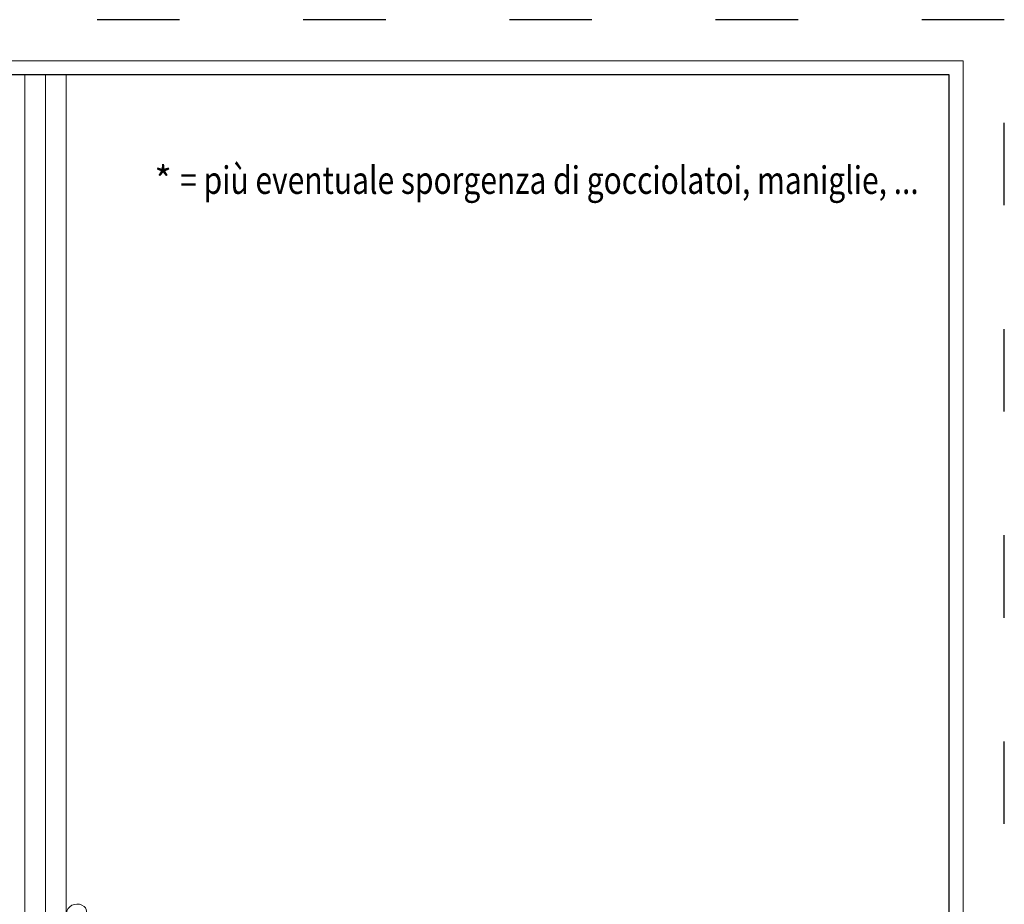
# Model space of a CAD drawing. Units: millimetres. Extents: x 0 to 2904, y 0 to 1560.
# Drawn here: x 1317 to 1460, y 1356 to 1485 of the extents above; entities that cross this region are included whole.
import ezdxf

# ---------------------------------------------------------------- set-up
doc = ezdxf.new("R2010")
doc.units = ezdxf.units.MM
doc.linetypes.add('ACAD_ISO03W100', pattern=[30, 12, -18])
for name, color, linetype, lineweight in [('_MSI-linee grosse', 4, 'Continuous', 25), ('_MSI-linee leggere', 2, 'Continuous', 9), ('_MSI-quote e testi', 7, 'Continuous', 5)]:
    doc.layers.add(name, color=color, linetype=linetype, lineweight=lineweight)
doc.styles.get("Standard").update_dxf_attribs({"font": 'isocpeur.ttf'})

# ---------------------------------------------------------------- blocks, each defined once
blk = doc.blocks.new('_MSI-infisso-sec V')
at = {"layer": '_MSI-linee leggere', "color": 4}
for points in [[(122.5, -1.5), (99.77, -1.5), (99.27, -2), (99.27, -7), (99.77, -7.5), (122.5, -7.5)], [(122.5, -4.5), (99.27, -4.5)]]:
    blk.add_lwpolyline(points, dxfattribs=at)
at = {"layer": '_MSI-linee leggere', "color": 252}
blk.add_lwpolyline([(106.73, -8.25, 0.90717), (106.58, -7.61), (106.63, -7.61), (103.57, -7.61, 0.735031), (103, -9.43, -0.053221), (110.38, -11.74, 0.557125), (111.18, -11.43), (111.33, -10.61), (114.64, -10.61), (114.52, -11.67, 0.394048), (115.26, -12.09, 0.123835), (115.48, -11.98, 0.145256), (116.18, -11.06, -0.287802), (117.54, -10.48, 0.276998), (118.5, -10.12, 0.497932), (117.85, -7.61), (114.09, -7.61, 0.107898), (110.83, -8.13, -1.577851), (109.99, -8.53), (105.25, -8.79, -0.835142), (105.27, -8.3), (105.25, -8.3, -0.049429), (106.53, -8.25, 1.167772), (106.63, -7.61)], format="xyb", dxfattribs=at)

msp = doc.modelspace()

# ---------------------------------------------------------------- linework, layer by layer
at = {"layer": '_MSI-linee grosse'}
msp.add_lwpolyline([(1048, 1477), (1048, 1196), (1452, 1196), (1452, 1477)], close=True, dxfattribs=at)
at = {"layer": '_MSI-linee leggere', "color": 4}
for points in [[(1317.5, 1360), (1317.5, 1477)], [(1320.5, 1360), (1320.5, 1477)], [(1323.5, 1360), (1323.5, 1477)]]:
    msp.add_lwpolyline(points, dxfattribs=at)
at = {"layer": '_MSI-quote e testi'}
msp.add_lwpolyline([(1046, 1479.01), (1046, 1194.01), (1454, 1194.01), (1454, 1479.01)], close=True, dxfattribs=at)
at = {"layer": 'Defpoints', "linetype": 'ACAD_ISO03W100'}
msp.add_lwpolyline([(1040, 1485), (1040, 1188), (1460, 1188), (1460, 1485)], close=True, dxfattribs=at)

# ---------------------------------------------------------------- block references
at = {"layer": '_MSI-linee leggere', "rotation": 90}
msp.add_blockref('_MSI-infisso-sec V', (1316, 1237.5), dxfattribs=at)

# ---------------------------------------------------------------- texts
at = {"layer": '_MSI-quote e testi', "insert": (1336.34, 1463.66), "char_height": 4, "attachment_point": 1}
msp.add_mtext_dynamic_manual_height_columns('* {\\W0.8;= più eventuale sporgenza di gocciolatoi, maniglie, ...}', width=111.9237, gutter_width=12.5, heights=[0], dxfattribs=at)

doc.saveas('drawing.dxf')
